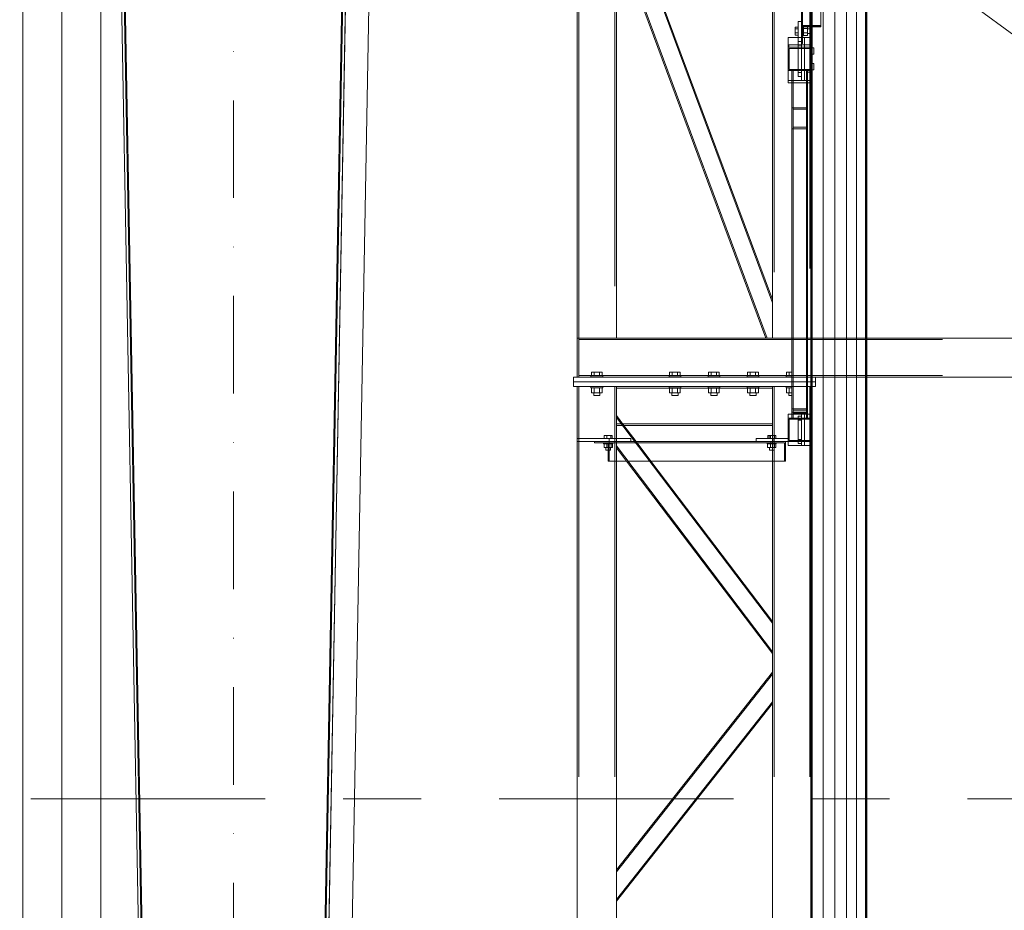
# Model space of a CAD drawing. Units: millimetres. Extents: x -41 to 196614, y -300 to 32862310.
# Drawn here: x 61119 to 61371, y 8286 to 8514 of the extents above; entities that cross this region are included whole.
import ezdxf
from ezdxf.lldxf.tags import DXFTag

# ---------------------------------------------------------------- set-up
doc = ezdxf.new("R2010")
doc.units = ezdxf.units.MM
doc.header["$LTSCALE"] = 1000
for name, pattern in [('DASHDOT', [1, 0.5, -0.25, 0, -0.25]), ('XKITLINE00', [0, 0]), ('XKITLINE02', [4, 2, -2]), ('XKITLINE03', [6, 3, -1, 1, -1])]:
    doc.linetypes.add(name, pattern=pattern)
for name, color, linetype, lineweight in [('!A_cienka', 80, 'Continuous', 9), ('!a_koncepcja', 7, 'Continuous', 15), ('!A_ocieplenie', 253, 'ZIGZAG', 9), ('!a_osie', 252, 'DASHDOT', 13), ('!a_ściany 2x gk', 3, 'Continuous', 50), ('Element', 2, 'Continuous', 0), ('Spoina', 1, 'Continuous', 0), ('Wymiar', 7, 'Continuous', 13), ('Śruba', 3, 'Continuous', 0)]:
    doc.layers.add(name, color=color, linetype=linetype, lineweight=lineweight)
doc.layers.add('!A_istniejące', color=7, linetype='Continuous', lineweight=18, true_color=0x7f7f7f)
doc.styles.add('simplex 0.8 kursywa', font='simplex.shx', dxfattribs={"width": 0.8, "oblique": 15})
tags = doc.linetypes.add('BATTING', pattern='A,0.0001,-0.1,[134,ltypeshp.shx,S=0.1,R=0,X=-0.1,Y=0],-0.2,[134,ltypeshp.shx,S=0.1,R=180,X=0.1,Y=0],-0.1', length=0.4001).pattern_tags.tags
tags[22:23] = [DXFTag(74, 4), DXFTag(75, 0), DXFTag(340, '0'), DXFTag(46, 1.0), DXFTag(50, 0.0), DXFTag(44, 0.0), DXFTag(45, 0.0)]
tags[4:5] = [DXFTag(74, 4), DXFTag(75, 0), DXFTag(340, '0'), DXFTag(46, 1.0), DXFTag(50, 0.0), DXFTag(44, 0.0), DXFTag(45, 0.0)]
doc.linetypes.add('ZIGZAG', pattern='A,0.0001,-0.2,[131,ltypeshp.shx,S=0.2,R=0,X=-0.2,Y=0],-0.4,[131,ltypeshp.shx,S=0.2,R=180,X=0.2,Y=0],-0.2', length=0.8001)
doc.dimstyles.new('ANIA 100', dxfattribs={"dimscale": 10, "dimtxt": 2, "dimasz": 1, "dimexe": 1, "dimexo": 0.5, "dimgap": 1, "dimtad": 1, "dimdec": 0, "dimrnd": 0.01, "dimzin": 0, "dimdsep": 46, "dimtxsty": 'simplex 0.8 kursywa', "dimblk": 'OBLIQUE', "dimcen": 0.09, "dimclrd": 256, "dimclre": 256, "dimclrt": 256, "dimadec": 0, "dimazin": 0, "dimtfac": 1, "dimtdec": 0, "dimtix": 1, "dimtmove": 1, "dimatfit": 3, "dimfxl": 1, "dimfxlon": 1, "dimtolj": 1, "dimtzin": 0, "dimarcsym": 0})

# ---------------------------------------------------------------- blocks, each defined once
blk = doc.blocks.new('inw_prz')
at = {"layer": '!A_istniejące'}
for p, q in [((129426.49, 259.99), (129426.49, -800.91)), ((129436.49, -800.91), (129436.49, 260.9)), ((129446.49, -800.91), (129446.49, 261.8)), ((129448.82, 165.09), (129466.34, -800.93)), ((129449.52, 165.09), (129467.04, -800.92)), ((129449.77, 165.09), (129467.29, -800.91)), ((129511.21, 165.09), (129493.69, -800.91)), ((129511.46, 165.09), (129493.94, -800.92)), ((129512.16, 165.09), (129494.64, -800.93))]:
    blk.add_line(p, q, dxfattribs=at)
at = {"layer": '!a_osie', "ltscale": 0.05}
blk.add_line((129480.49, -1000.91), (129480.49, 399.09), dxfattribs=at)
blk = doc.blocks.new('*A73')
at = {"layer": 'Element', "linetype": 'XKITLINE00', "lineweight": 0}
for p, q in [((49432, 14320), (49432, 14120)), ((50524, 14320), (49432, 14320)), ((70904, 14320), (50604, 14320)), ((70904, 14120), (50644, 14120))]:
    blk.add_line(p, q, dxfattribs=at)
at = {"layer": 'Element', "linetype": 'XKITLINE02', "lineweight": 0}
for p, q in [((71296, 14312), (49432, 14312)), ((71296, 14320), (50524, 14320)), ((50604, 14320), (50524, 14320)), ((71296, 14128), (49432, 14128)), ((49432, 14120), (50644, 14120))]:
    blk.add_line(p, q, dxfattribs=at)
blk = doc.blocks.new('*A75')
at = {"layer": 'Element', "linetype": 'XKITLINE00', "lineweight": 0}
for p, q in [((50424, 14072), (50424, 13806)), ((50624, 14072), (50624, 13930)), ((50624, 13770), (50624, 7672.7)), ((50424, 13690), (50424, 7672.7))]:
    blk.add_line(p, q, dxfattribs=at)
at = {"layer": 'Element', "linetype": 'XKITLINE02', "lineweight": 0}
for p, q in [((50624, 14072), (50424, 14072)), ((50432, 14072), (50432, 40)), ((50616, 14072), (50616, 40)), ((50624, 13930), (50624, 13770)), ((50424, 13806), (50424, 13690))]:
    blk.add_line(p, q, dxfattribs=at)
blk = doc.blocks.new('*A76')
at = {"layer": 'Element', "linetype": 'XKITLINE00', "lineweight": 0}
for p, q in [((49424, 14072), (49424, 40)), ((49624, 14072), (49624, 13806)), ((49624, 13690), (49624, 7672.7))]:
    blk.add_line(p, q, dxfattribs=at)
at = {"layer": 'Element', "linetype": 'XKITLINE02', "lineweight": 0}
for p, q in [((49624, 14072), (49424, 14072)), ((49432, 14072), (49432, 40)), ((49616, 14072), (49616, 40)), ((49624, 13806), (49624, 13690))]:
    blk.add_line(p, q, dxfattribs=at)
blk = doc.blocks.new('*A154')
at = {"layer": 'Element', "linetype": 'XKITLINE02', "lineweight": 0}
for p, q in [((50624, 16677.4), (50719.1, 16686.8)), ((50624, 16632.5), (50624, 16677.4)), ((53932.1, 14320), (50710.1, 16685.9)), ((53783.5, 14320), (50624, 16640)), ((50672.1, 16597.2), (50624, 16632.5)), ((53942.3, 14320), (53773.3, 14320))]:
    blk.add_line(p, q, dxfattribs=at)
at = {"layer": 'Element', "linetype": 'XKITLINE00', "lineweight": 0}
for p, q in [((50719.1, 16686.8), (53942.3, 14320)), ((53773.3, 14320), (50672.1, 16597.2))]:
    blk.add_line(p, q, dxfattribs=at)
blk = doc.blocks.new('*A155')
at = {"layer": 'Element', "linetype": 'XKITLINE00', "lineweight": 0}
for p, q in [((49424, 14320), (49424, 16760)), ((49424, 16760), (49624, 16578.8)), ((49624, 14320), (49624, 16578.8)), ((49424, 14320), (49624, 14320))]:
    blk.add_line(p, q, dxfattribs=at)
at = {"layer": 'Element', "linetype": 'XKITLINE02', "lineweight": 0}
for p, q in [((49432, 14320), (49432, 16752.8)), ((49432, 16752.8), (49616, 16586)), ((49616, 16586), (49616, 14320))]:
    blk.add_line(p, q, dxfattribs=at)
blk = doc.blocks.new('*A156')
at = {"layer": 'Element', "linetype": 'XKITLINE00', "lineweight": 0}
for p, q in [((50572.1, 16672.3), (50424, 16657.7)), ((50424, 14320), (50424, 16657.7)), ((50624, 15914.2), (50624, 15860)), ((50624, 15628), (50624, 14320)), ((50524, 14320), (50424, 14320)), ((50624, 14320), (50604, 14320))]:
    blk.add_line(p, q, dxfattribs=at)
at = {"layer": 'Element', "linetype": 'XKITLINE02', "lineweight": 0}
for p, q in [((50432, 16658.4), (50432, 14320)), ((50624, 16677.4), (50572.1, 16672.3)), ((50616, 16676.6), (50616, 14320)), ((50624, 16677.4), (50624, 15628)), ((50624, 15860), (50624, 15628)), ((50604, 14320), (50524, 14320))]:
    blk.add_line(p, q, dxfattribs=at)
blk = doc.blocks.new('*A157')
at = {"layer": 'Element', "linetype": 'XKITLINE02', "lineweight": 0}
for p, q in [((49624, 16578.8), (49655.5, 16581.9)), ((49624, 16380), (49624, 16578.8)), ((50424, 14499.8), (49649.3, 16581.3)), ((50397, 14320), (49624, 16397.2)), ((50424, 14517.1), (50424, 14320)), ((50424, 14320), (50390.6, 14320))]:
    blk.add_line(p, q, dxfattribs=at)
at = {"layer": 'Element', "linetype": 'XKITLINE00', "lineweight": 0}
for p, q in [((49655.5, 16581.9), (50424, 14517.1)), ((50390.6, 14320), (49624, 16380))]:
    blk.add_line(p, q, dxfattribs=at)
blk = doc.blocks.new('*A158')
at = {"layer": 'Śruba', "linetype": 'XKITLINE00', "lineweight": 0}
for p, q in [((50624, 13892), (50626, 13892)), ((50626, 13869.6), (50626, 13892)), ((50624, 13868), (50626, 13868)), ((50624, 13832), (50626, 13832)), ((50626, 13868), (50626, 13869.6)), ((50626, 13809.6), (50626, 13832)), ((50624, 13808), (50626, 13808)), ((50626, 13808), (50626, 13809.6))]:
    blk.add_line(p, q, dxfattribs=at)
blk = doc.blocks.new('*A159')
at = {"layer": 'Śruba', "linetype": 'XKITLINE00', "lineweight": 0}
for p, q in [((50624, 13892), (50626, 13892)), ((50626, 13890.4), (50626, 13892)), ((50626, 13869.6), (50626, 13890.4)), ((50624, 13868), (50626, 13868)), ((50624, 13832), (50626, 13832)), ((50626, 13868), (50626, 13869.6)), ((50626, 13830.4), (50626, 13832)), ((50626, 13809.6), (50626, 13830.4)), ((50624, 13808), (50626, 13808)), ((50626, 13808), (50626, 13809.6))]:
    blk.add_line(p, q, dxfattribs=at)
blk = doc.blocks.new('*A160')
at = {"layer": 'Element', "linetype": 'XKITLINE02', "lineweight": 0}
for p, q in [((50572, 13930), (50572, 13780)), ((50572, 13930), (50588, 13930)), ((50588, 13930), (50588, 13790))]:
    blk.add_line(p, q, dxfattribs=at)
at = {"layer": 'Element', "linetype": 'XKITLINE00', "lineweight": 0}
for p, q in [((50572, 13780), (50572, 13770)), ((50588, 13790), (50588, 13770)), ((50588, 13770), (50572, 13770))]:
    blk.add_line(p, q, dxfattribs=at)
blk = doc.blocks.new('*A161')
at = {"layer": 'Element', "linetype": 'XKITLINE02', "lineweight": 0}
for p, q in [((50572, 13930), (50572, 13770)), ((50572, 13930), (50588, 13930)), ((50588, 13930), (50572, 13930)), ((50588, 13930), (50588, 13770)), ((50572, 13770), (50588, 13770))]:
    blk.add_line(p, q, dxfattribs=at)
blk = doc.blocks.new('*A162')
at = {"layer": 'Element', "linetype": 'XKITLINE02', "lineweight": 0}
for p, q in [((49423.9, 13806), (49423.9, 13790)), ((49624.1, 13806), (49423.9, 13806)), ((49423.9, 13806), (49586.4, 13806)), ((49423.9, 13790), (49624.1, 13790)), ((49423.9, 13790), (49586.4, 13790)), ((49586.4, 13790), (49586.4, 13806)), ((49586.4, 13806), (49698.8, 13806)), ((49698.8, 13790), (49586.4, 13790)), ((49624.1, 13790), (49624.1, 13806)), ((49624.1, 13806), (49698.8, 13806)), ((49624.1, 13790), (49698.8, 13790)), ((49698.8, 13806), (49698.8, 13790))]:
    blk.add_line(p, q, dxfattribs=at)
blk = doc.blocks.new('*A163')
at = {"layer": 'Element', "linetype": 'XKITLINE00', "lineweight": 0}
for p, q in [((49423.9, 13790), (49423.9, 13806)), ((49423.9, 13806), (49586.4, 13806)), ((49423.9, 13790), (49595.4, 13790)), ((49586.4, 13806), (49586.4, 13790)), ((49698.8, 13806), (49586.4, 13806)), ((49698.8, 13790), (49698.8, 13806))]:
    blk.add_line(p, q, dxfattribs=at)
at = {"layer": 'Element', "linetype": 'XKITLINE02', "lineweight": 0}
for p, q in [((49423.9, 13806), (49624.1, 13806)), ((49624.1, 13790), (49423.9, 13790)), ((49595.4, 13790), (49698.8, 13790)), ((49624.1, 13806), (49624.1, 13790)), ((49624.1, 13806), (49698.8, 13806)), ((49624.1, 13790), (49698.8, 13790))]:
    blk.add_line(p, q, dxfattribs=at)
blk = doc.blocks.new('*A164')
at = {"layer": 'Element', "linetype": 'XKITLINE02', "lineweight": 0}
for p, q in [((50556, 13910), (50504, 13910)), ((50504, 13910), (50504, 13790)), ((50556, 13790), (50556, 13910)), ((50504, 13790), (50556, 13790))]:
    blk.add_line(p, q, dxfattribs=at)
blk = doc.blocks.new('*A165')
at = {"layer": 'Element', "linetype": 'XKITLINE02', "lineweight": 0}
for p, q in [((50624, 13910), (50572, 13910)), ((50572, 13910), (50572, 13790)), ((50624, 13790), (50624, 13910)), ((50572, 13790), (50624, 13790))]:
    blk.add_line(p, q, dxfattribs=at)
blk = doc.blocks.new('*A166')
at = {"layer": 'Element', "linetype": 'XKITLINE02', "lineweight": 0}
for p, q in [((50556, 13920), (50556, 13904)), ((50572, 13920), (50556, 13920)), ((50556, 13900), (50572, 13900)), ((50572, 13920), (50572, 13904)), ((50556, 13800), (50572, 13800)), ((50556, 13796), (50556, 13790)), ((50556, 13780), (50572, 13780)), ((50572, 13796), (50572, 13790))]:
    blk.add_line(p, q, dxfattribs=at)
at = {"layer": 'Element', "linetype": 'XKITLINE00', "lineweight": 0}
for p, q in [((50556, 13904), (50556, 13796)), ((50572, 13904), (50572, 13796)), ((50556, 13790), (50556, 13780)), ((50556, 13780), (50572, 13780)), ((50572, 13790), (50572, 13780))]:
    blk.add_line(p, q, dxfattribs=at)
blk = doc.blocks.new('*A167')
at = {"layer": 'Element', "linetype": 'XKITLINE02', "lineweight": 0}
for p, q in [((50504, 13910), (50556, 13910)), ((50504, 13790), (50504, 13910)), ((50556, 13910), (50556, 13790)), ((50556, 13790), (50504, 13790))]:
    blk.add_line(p, q, dxfattribs=at)
blk = doc.blocks.new('*A168')
at = {"layer": 'Element', "linetype": 'XKITLINE02', "lineweight": 0}
for p, q in [((50572, 13910), (50624, 13910)), ((50572, 13790), (50572, 13910)), ((50624, 13910), (50624, 13790)), ((50624, 13790), (50572, 13790))]:
    blk.add_line(p, q, dxfattribs=at)
blk = doc.blocks.new('*A169')
at = {"layer": 'Element', "linetype": 'XKITLINE02', "lineweight": 0}
for p, q in [((50556, 13920), (50556, 13780)), ((50572, 13920), (50556, 13920)), ((50556, 13920), (50572, 13920)), ((50556, 13900), (50572, 13900)), ((50572, 13920), (50572, 13780)), ((50556, 13800), (50572, 13800)), ((50556, 13780), (50572, 13780))]:
    blk.add_line(p, q, dxfattribs=at)
blk = doc.blocks.new('*A170')
at = {"layer": 'Element', "linetype": 'XKITLINE00', "lineweight": 0}
for p, q in [((49624, 14072), (49624, 13872)), ((50424, 14072), (50424, 13872)), ((50424, 13872), (49624, 13872))]:
    blk.add_line(p, q, dxfattribs=at)
at = {"layer": 'Element', "linetype": 'XKITLINE02', "lineweight": 0}
for p, q in [((50424, 14072), (49624, 14072)), ((50424, 14064), (49624, 14064)), ((50424, 13880), (49624, 13880))]:
    blk.add_line(p, q, dxfattribs=at)
blk = doc.blocks.new('*A171')
at = {"layer": 'Element', "linetype": 'XKITLINE02', "lineweight": 0}
for p, q in [((50504, 13930), (50504, 13770)), ((50504, 13930), (50624, 13930)), ((50624, 13930), (50624, 13770)), ((50504, 13770), (50624, 13770))]:
    blk.add_line(p, q, dxfattribs=at)
blk = doc.blocks.new('*A172')
at = {"layer": 'Element', "linetype": 'XKITLINE00', "lineweight": 0}
for p, q in [((50504, 13930), (50504, 13910)), ((50524, 13930), (50504, 13930)), ((50624, 13930), (50604, 13930)), ((50624, 13930), (50624, 13910)), ((50504, 13790), (50504, 13770)), ((50624, 13790), (50624, 13770)), ((50504, 13770), (50572, 13770)), ((50624, 13770), (50588, 13770))]:
    blk.add_line(p, q, dxfattribs=at)
at = {"layer": 'Element', "linetype": 'XKITLINE02', "lineweight": 0}
for p, q in [((50604, 13930), (50524, 13930)), ((50504, 13910), (50504, 13790)), ((50624, 13910), (50624, 13790)), ((50588, 13770), (50572, 13770))]:
    blk.add_line(p, q, dxfattribs=at)
blk = doc.blocks.new('*A173')
at = {"layer": 'Element', "linetype": 'XKITLINE00', "lineweight": 0}
for p, q in [((49424, 14120), (49424, 14320)), ((49424, 14320), (49432, 14320)), ((49432, 14120), (49432, 14320))]:
    blk.add_line(p, q, dxfattribs=at)
at = {"layer": 'Element', "linetype": 'XKITLINE02', "lineweight": 0}
blk.add_line((49424, 14120), (49432, 14120), dxfattribs=at)
blk = doc.blocks.new('*A174')
at = {"layer": 'Element', "linetype": 'XKITLINE02', "lineweight": 0}
for p, q in [((50624, 15810), (50504, 15810)), ((50504, 15810), (50504, 15690)), ((50618, 15804), (50510, 15804)), ((50510, 15804), (50510, 15696)), ((50556, 15810), (50556, 15804)), ((50572, 15810), (50572, 15804)), ((50618, 15696), (50618, 15804)), ((50624, 15690), (50624, 15810)), ((50510, 15696), (50618, 15696)), ((50556, 15696), (50556, 15690)), ((50572, 15696), (50572, 15690)), ((50504, 15690), (50624, 15690))]:
    blk.add_line(p, q, dxfattribs=at)
blk = doc.blocks.new('*A176')
at = {"layer": 'Element', "linetype": 'XKITLINE00', "lineweight": 0}
for p, q in [((50572.1, 16835.2), (50572.1, 15829.6)), ((50572.1, 16835.2), (50672.1, 16835.2)), ((50672.1, 16835.2), (50672.1, 15914.2)), ((50572.1, 15919.6), (50672.1, 15919.6)), ((50578.1, 15914.2), (50672.1, 15914.2)), ((50578.1, 15914.2), (50578.1, 15829.6)), ((50572.1, 15829.6), (50578.1, 15829.6))]:
    blk.add_line(p, q, dxfattribs=at)
at = {"layer": 'Element', "linetype": 'XKITLINE02', "lineweight": 0}
for p, q in [((50578.1, 16829.8), (50578.1, 15914.2)), ((50578.1, 16829.8), (50672.1, 16829.8)), ((50572.1, 16745.1), (50578.1, 16745.1))]:
    blk.add_line(p, q, dxfattribs=at)
blk = doc.blocks.new('*A177')
at = {"layer": 'Element', "linetype": 'XKITLINE02', "lineweight": 0}
for p, q in [((50572.1, 16834.9), (50572.1, 15829.8)), ((50672.1, 16834.9), (50572.1, 16834.9)), ((50578.1, 15829.8), (50578.1, 16829.5)), ((50578.1, 16829.5), (50672.1, 16829.5)), ((50672.1, 15915.2), (50672.1, 16834.9)), ((50572.1, 16744.1), (50578.1, 16744.1)), ((50572.1, 15920.6), (50672.1, 15920.6)), ((50578.1, 15915.2), (50672.1, 15915.2)), ((50572.1, 15829.8), (50578.1, 15829.8))]:
    blk.add_line(p, q, dxfattribs=at)
blk = doc.blocks.new('*A179')
at = {"layer": 'Element', "linetype": 'XKITLINE02', "lineweight": 0}
for p, q in [((50556, 15840), (50556, 15804)), ((50572, 15840), (50556, 15840)), ((50556, 15820), (50572, 15820)), ((50572, 15840), (50572, 15804)), ((50556, 15696), (50556, 15660)), ((50572, 15660), (50572, 15696)), ((50556, 15680), (50572, 15680)), ((50572, 15660), (50556, 15660)), ((50556, 15660), (50572, 15660))]:
    blk.add_line(p, q, dxfattribs=at)
at = {"layer": 'Element', "linetype": 'XKITLINE00', "lineweight": 0}
for p, q in [((50556, 15804), (50556, 15696)), ((50572, 15804), (50572, 15696))]:
    blk.add_line(p, q, dxfattribs=at)
blk = doc.blocks.new('*A180')
at = {"layer": 'Element', "linetype": 'XKITLINE02', "lineweight": 0}
for p, q in [((50624, 15810), (50572, 15810)), ((50572, 15810), (50572, 15690)), ((50624, 15690), (50624, 15810)), ((50572, 15690), (50624, 15690))]:
    blk.add_line(p, q, dxfattribs=at)
blk = doc.blocks.new('*A181')
at = {"layer": 'Element', "linetype": 'XKITLINE02', "lineweight": 0}
for p, q in [((50556, 15810), (50504, 15810)), ((50504, 15810), (50504, 15690)), ((50556, 15690), (50556, 15810)), ((50504, 15690), (50556, 15690))]:
    blk.add_line(p, q, dxfattribs=at)
blk = doc.blocks.new('*A182')
at = {"layer": 'Element', "linetype": 'XKITLINE02', "lineweight": 0}
for p, q in [((50556, 15840), (50556, 15660)), ((50572, 15840), (50556, 15840)), ((50556, 15840), (50572, 15840)), ((50556, 15820), (50572, 15820)), ((50572, 15840), (50572, 15660)), ((50556, 15680), (50572, 15680)), ((50556, 15660), (50572, 15660))]:
    blk.add_line(p, q, dxfattribs=at)
blk = doc.blocks.new('*A183')
at = {"layer": 'Element', "linetype": 'XKITLINE02', "lineweight": 0}
for p, q in [((50572, 15810), (50624, 15810)), ((50572, 15690), (50572, 15810)), ((50624, 15810), (50624, 15690)), ((50624, 15690), (50572, 15690))]:
    blk.add_line(p, q, dxfattribs=at)
blk = doc.blocks.new('*A184')
at = {"layer": 'Element', "linetype": 'XKITLINE02', "lineweight": 0}
for p, q in [((50504, 15810), (50556, 15810)), ((50504, 15690), (50504, 15810)), ((50556, 15810), (50556, 15690)), ((50556, 15690), (50504, 15690))]:
    blk.add_line(p, q, dxfattribs=at)
blk = doc.blocks.new('*A185')
at = {"layer": 'Element', "linetype": 'XKITLINE00', "lineweight": 0}
for p, q in [((50504, 15860), (50504, 15810)), ((50556, 15860), (50504, 15860)), ((50624, 15860), (50588, 15860)), ((50624, 15860), (50624, 15810)), ((50504, 15690), (50504, 15640)), ((50624, 15690), (50624, 15640))]:
    blk.add_line(p, q, dxfattribs=at)
at = {"layer": 'Element', "linetype": 'XKITLINE02', "lineweight": 0}
for p, q in [((50588, 15860), (50556, 15860)), ((50504, 15810), (50504, 15690)), ((50624, 15810), (50624, 15690)), ((50504, 15640), (50624, 15640))]:
    blk.add_line(p, q, dxfattribs=at)
blk = doc.blocks.new('*A186')
at = {"layer": 'Element', "linetype": 'XKITLINE02', "lineweight": 0}
for p, q in [((50504, 15860), (50504, 15640)), ((50504, 15860), (50624, 15860)), ((50624, 15860), (50624, 15640)), ((50504, 15640), (50624, 15640))]:
    blk.add_line(p, q, dxfattribs=at)
blk = doc.blocks.new('*A187')
at = {"layer": 'Element', "linetype": 'XKITLINE02', "lineweight": 0}
for p, q in [((50504, 15640), (50504, 15628)), ((50504, 15640), (50624, 15640)), ((50624, 15640), (50624, 15628)), ((50504, 15628), (50624, 15628))]:
    blk.add_line(p, q, dxfattribs=at)
blk = doc.blocks.new('*A188')
at = {"layer": 'Element', "linetype": 'XKITLINE00', "lineweight": 0}
for p, q in [((50504, 15640), (50504, 15628)), ((50524, 15640), (50504, 15640)), ((50624, 15640), (50604, 15640)), ((50624, 15640), (50624, 15628)), ((50524, 15628), (50504, 15628)), ((50624, 15628), (50604, 15628))]:
    blk.add_line(p, q, dxfattribs=at)
at = {"layer": 'Element', "linetype": 'XKITLINE02', "lineweight": 0}
for p, q in [((50604, 15640), (50524, 15640)), ((50604, 15628), (50524, 15628))]:
    blk.add_line(p, q, dxfattribs=at)
blk = doc.blocks.new('*A189')
at = {"layer": 'Element', "linetype": 'XKITLINE02', "lineweight": 0}
for p, q in [((50572, 15860), (50572, 15640)), ((50572, 15860), (50588, 15860)), ((50588, 15860), (50588, 15640)), ((50572, 15640), (50588, 15640))]:
    blk.add_line(p, q, dxfattribs=at)
blk = doc.blocks.new('*A190')
at = {"layer": 'Element', "linetype": 'XKITLINE00', "lineweight": 0}
for p, q in [((50572, 15860), (50572.1, 15860)), ((50588, 15860), (50578.1, 15860)), ((50588, 15822), (50588, 15860))]:
    blk.add_line(p, q, dxfattribs=at)
at = {"layer": 'Element', "linetype": 'XKITLINE02', "lineweight": 0}
for p, q in [((50572, 15640), (50572, 15860)), ((50578.1, 15860), (50572.1, 15860)), ((50588, 15822), (50588, 15640)), ((50588, 15640), (50572, 15640))]:
    blk.add_line(p, q, dxfattribs=at)
blk = doc.blocks.new('*A191')
at = {"layer": 'Śruba', "linetype": 'XKITLINE00', "lineweight": 0}
for p, q in [((50624, 15806), (50636, 15806)), ((50636, 15806), (50636, 15774)), ((50624, 15774), (50636, 15774)), ((50624, 15726), (50636, 15726)), ((50624, 15694), (50636, 15694)), ((50636, 15726), (50636, 15694))]:
    blk.add_line(p, q, dxfattribs=at)
blk = doc.blocks.new('*A192')
at = {"layer": 'Śruba', "linetype": 'XKITLINE00', "lineweight": 0}
for p, q in [((50624, 15806), (50636, 15806)), ((50636, 15806), (50636, 15774)), ((50624, 15774), (50636, 15774)), ((50624, 15726), (50636, 15726)), ((50624, 15694), (50636, 15694)), ((50636, 15726), (50636, 15694)), ((50620, 15682.3), (50604, 15682.3)), ((50620, 15690), (50620, 15682.3))]:
    blk.add_line(p, q, dxfattribs=at)
blk = doc.blocks.new('*A208')
at = {"layer": 'Element', "linetype": 'XKITLINE00', "lineweight": 0}
for p, q in [((50524, 15690), (50524, 15500.1)), ((50604, 15690), (50604, 15500.1))]:
    blk.add_line(p, q, dxfattribs=at)
at = {"layer": 'Element', "linetype": 'XKITLINE02', "lineweight": 0}
for p, q in [((50604, 15690), (50524, 15690)), ((50530, 15690), (50530, 13910)), ((50598, 15690), (50598, 13910)), ((50524, 15500.1), (50524, 13910)), ((50604, 15500.1), (50604, 13910)), ((50604, 13910), (50524, 13910))]:
    blk.add_line(p, q, dxfattribs=at)
blk = doc.blocks.new('*A209')
at = {"layer": 'Element', "linetype": 'XKITLINE00', "lineweight": 0}
for p, q in [((50524, 15500.1), (50604, 15500.1)), ((50524, 15500.1), (50524, 13910)), ((50524, 15500.1), (50604, 15500.1)), ((50524, 15500.1), (50524, 15391.9)), ((50530, 15492), (50530, 15400)), ((50530, 15492), (50598, 15492)), ((50530, 15400), (50530, 15492)), ((50530, 15492), (50598, 15492)), ((50598, 15492), (50598, 15400)), ((50598, 15492), (50598, 15400)), ((50604, 15500.1), (50604, 13910)), ((50604, 15391.9), (50604, 15500.1)), ((50524, 15391.9), (50604, 15391.9)), ((50524, 15391.9), (50604, 15391.9)), ((50530, 15400), (50598, 15400)), ((50598, 15400), (50530, 15400))]:
    blk.add_line(p, q, dxfattribs=at)
at = {"layer": 'Element', "linetype": 'XKITLINE02', "lineweight": 0}
for p, q in [((50530, 15400), (50530, 13910)), ((50598, 15400), (50598, 13910)), ((50604, 13910), (50524, 13910))]:
    blk.add_line(p, q, dxfattribs=at)
blk = doc.blocks.new('*A210')
at = {"layer": 'Element', "linetype": 'XKITLINE02', "lineweight": 0}
for p, q in [((50604, 15690), (50524, 15690)), ((50524, 15690), (50524, 13910)), ((50530, 15690), (50530, 13910)), ((50598, 15690), (50598, 13910)), ((50604, 13910), (50604, 15690)), ((50604, 13910), (50524, 13910))]:
    blk.add_line(p, q, dxfattribs=at)
blk = doc.blocks.new('*A211')
at = {"layer": 'Element', "linetype": 'XKITLINE02', "lineweight": 0}
for p, q in [((50524, 13910), (50524, 15500.1)), ((50530, 15492), (50530, 13910)), ((50598, 15492), (50598, 13910)), ((50604, 15500.1), (50604, 13910)), ((50604, 13910), (50524, 13910))]:
    blk.add_line(p, q, dxfattribs=at)
blk = doc.blocks.new('*A212')
at = {"layer": 'Element', "linetype": 'XKITLINE02', "lineweight": 0}
for p, q in [((50604, 15690), (50524, 15690)), ((50524, 15690), (50524, 13910)), ((50530, 15690), (50530, 13910)), ((50598, 15690), (50598, 13910)), ((50604, 13910), (50604, 15690)), ((50604, 13910), (50524, 13910))]:
    blk.add_line(p, q, dxfattribs=at)
blk = doc.blocks.new('*A213')
at = {"layer": 'Element', "linetype": 'XKITLINE02', "lineweight": 0}
for p, q in [((50604, 15690), (50524, 15690)), ((50524, 15690), (50524, 13910)), ((50530, 13910), (50530, 15690)), ((50598, 15690), (50598, 13910)), ((50604, 15690), (50604, 13940.6)), ((50604, 15690), (50604, 13957.4)), ((50604, 13957.4), (50524, 13957.4)), ((50524, 13940.6), (50604, 13940.6)), ((50530, 13950.4), (50598, 13950.4)), ((50530, 13935.2), (50598, 13935.2)), ((50604, 13910), (50604, 13957.4)), ((50604, 13940.6), (50604, 13910)), ((50524, 13910), (50530, 13910)), ((50604, 13910), (50598, 13910))]:
    blk.add_line(p, q, dxfattribs=at)
blk = doc.blocks.new('*A214')
at = {"layer": 'Śruba', "linetype": 'XKITLINE00', "lineweight": 0}
for p, q in [((50396.6, 13779), (50396.6, 13784)), ((50443.7, 13779), (50396.6, 13779)), ((50398.6, 13759), (50398.6, 13779)), ((50399.8, 13806), (50399.8, 13821)), ((50399.8, 13821), (50440.5, 13821)), ((50413.2, 13759), (50413.2, 13779)), ((50413.5, 13806), (50413.5, 13821)), ((50433.9, 13806), (50433.9, 13821)), ((50434.7, 13759), (50434.7, 13779)), ((50440.5, 13806), (50440.5, 13821)), ((50441.7, 13759), (50441.7, 13779)), ((50443.7, 13779), (50443.7, 13784)), ((50398.6, 13759), (50441.7, 13759)), ((50408.4, 13746), (50408.4, 13759)), ((50431.9, 13746), (50408.4, 13746)), ((50431.9, 13746), (50431.9, 13759))]:
    blk.add_line(p, q, dxfattribs=at)
blk = doc.blocks.new('*A215')
at = {"layer": 'Element', "linetype": 'XKITLINE00', "lineweight": 0}
for p, q in [((50340.6, 13790), (50340.6, 13806)), ((50340.6, 13806), (50504, 13806)), ((50340.6, 13790), (50504, 13790))]:
    blk.add_line(p, q, dxfattribs=at)
at = {"layer": 'Element', "linetype": 'XKITLINE02', "lineweight": 0}
for p, q in [((50340.6, 13806), (50430.5, 13806)), ((50430.5, 13790), (50340.6, 13790)), ((50430.5, 13806), (50430.5, 13790)), ((50430.5, 13806), (50504, 13806)), ((50430.5, 13790), (50504, 13790)), ((50504, 13806), (50504, 13790))]:
    blk.add_line(p, q, dxfattribs=at)
blk = doc.blocks.new('*A216')
at = {"layer": 'Śruba', "linetype": 'XKITLINE00', "lineweight": 0}
for p, q in [((50541, 15912.6), (50556, 15912.6)), ((50541, 15871.4), (50541, 15912.6)), ((50541, 15904.4), (50556, 15904.4)), ((50583.1, 15911.1), (50583.1, 15868.2)), ((50583.1, 15905.1), (50603.1, 15905.1)), ((50603.1, 15913.8), (50589.5, 15913.8)), ((50603.1, 15870.2), (50603.1, 15913.8)), ((50603.1, 15903.9), (50616, 15903.9)), ((50616, 15903.9), (50616, 15880.1)), ((50541, 15883.8), (50556, 15883.8)), ((50556, 15871.4), (50541, 15871.4)), ((50578.1, 15868.2), (50583.1, 15868.2)), ((50583.1, 15883.3), (50603.1, 15883.3)), ((50583.1, 15870.2), (50603.1, 15870.2)), ((50603.1, 15880.1), (50616, 15880.1))]:
    blk.add_line(p, q, dxfattribs=at)
blk = doc.blocks.new('*A217')
at = {"layer": 'Element', "linetype": 'XKITLINE00', "lineweight": 0}
for p, q in [((50556, 15942), (50572, 15942)), ((50556, 15822), (50556, 15942)), ((50572, 15822), (50572, 15942)), ((50572, 15822), (50556, 15822))]:
    blk.add_line(p, q, dxfattribs=at)
at = {"layer": 'Element', "linetype": 'XKITLINE02', "lineweight": 0}
for p, q in [((50556, 15822), (50556, 15942)), ((50572, 15942), (50572, 15822))]:
    blk.add_line(p, q, dxfattribs=at)
blk = doc.blocks.new('*A218')
at = {"layer": 'Element', "linetype": 'XKITLINE00', "lineweight": 0}
for p, q in [((50508, 15822), (50508, 15810)), ((50508, 15822), (50620, 15822)), ((50620, 15822), (50620, 15810))]:
    blk.add_line(p, q, dxfattribs=at)
at = {"layer": 'Element', "linetype": 'XKITLINE02', "lineweight": 0}
for p, q in [((50508, 15810), (50508, 15822)), ((50620, 15810), (50508, 15810)), ((50620, 15810), (50620, 15822))]:
    blk.add_line(p, q, dxfattribs=at)
blk = doc.blocks.new('*A219')
at = {"layer": 'Element', "linetype": 'XKITLINE02', "lineweight": 0}
for p, q in [((50604, 15690), (50524, 15690)), ((50524, 15690), (50524, 13910)), ((50530, 13910), (50530, 15690)), ((50598, 15690), (50598, 13910)), ((50604, 15690), (50604, 13957.4)), ((50604, 15690), (50604, 13940.6)), ((50524, 13957.4), (50604, 13957.4)), ((50604, 13940.6), (50524, 13940.6)), ((50530, 13950.5), (50598, 13950.5)), ((50530, 13935.2), (50598, 13935.2)), ((50604, 13957.4), (50604, 13910)), ((50604, 13910), (50604, 13940.6)), ((50524, 13910), (50530, 13910)), ((50604, 13910), (50598, 13910))]:
    blk.add_line(p, q, dxfattribs=at)
blk = doc.blocks.new('*A220')
at = {"layer": 'Element', "linetype": 'XKITLINE02', "lineweight": 0}
for p, q in [((50604, 15690), (50524, 15690)), ((50524, 15690), (50524, 13910)), ((50530, 15690), (50530, 13910)), ((50598, 15690), (50598, 13910)), ((50604, 13910), (50604, 15690)), ((50604, 13910), (50524, 13910))]:
    blk.add_line(p, q, dxfattribs=at)
blk = doc.blocks.new('*A221')
at = {"layer": 'Element', "linetype": 'XKITLINE02', "lineweight": 0}
for p, q in [((50572, 15942), (50556, 15942)), ((50556, 15942), (50556, 15822)), ((50556, 15822), (50556, 15942)), ((50572, 15822), (50572, 15942)), ((50572, 15822), (50572, 15942)), ((50556, 15822), (50572, 15822))]:
    blk.add_line(p, q, dxfattribs=at)
blk = doc.blocks.new('*A222')
at = {"layer": 'Element', "linetype": 'XKITLINE02', "lineweight": 0}
for p, q in [((50508, 15822), (50508, 15810)), ((50508, 15810), (50508, 15822)), ((50508, 15822), (50620, 15822)), ((50508, 15810), (50620, 15810)), ((50620, 15810), (50620, 15822)), ((50620, 15822), (50620, 15810))]:
    blk.add_line(p, q, dxfattribs=at)
blk = doc.blocks.new('*A223')
at = {"layer": 'Śruba', "linetype": 'XKITLINE00', "lineweight": 0}
for p, q in [((50399.8, 13806), (50399.8, 13821)), ((50399.8, 13821), (50424, 13821)), ((50406.4, 13806), (50406.4, 13821))]:
    blk.add_line(p, q, dxfattribs=at)
blk = doc.blocks.new('*A224')
at = {"layer": 'Element', "linetype": 'XKITLINE02', "lineweight": 0}
for p, q in [((50340.6, 13806), (50340.6, 13790)), ((50430.5, 13806), (50340.6, 13806)), ((50340.6, 13806), (50504, 13806)), ((50340.6, 13790), (50430.5, 13790)), ((50504, 13790), (50340.6, 13790)), ((50430.5, 13790), (50430.5, 13806)), ((50504, 13806), (50430.5, 13806)), ((50504, 13790), (50430.5, 13790)), ((50504, 13806), (50504, 13790))]:
    blk.add_line(p, q, dxfattribs=at)
blk = doc.blocks.new('*A225')
at = {"layer": 'Element', "linetype": 'XKITLINE00', "lineweight": 0}
for p, q in [((50624, 13910), (50504, 13910)), ((50504, 13910), (50504, 13790)), ((50624, 13910), (50504, 13910)), ((50504, 13910), (50504, 13790)), ((50618, 13904), (50510, 13904)), ((50510, 13904), (50510, 13796)), ((50510, 13904), (50618, 13904)), ((50510, 13796), (50510, 13904)), ((50618, 13904), (50618, 13796)), ((50618, 13904), (50618, 13796)), ((50624, 13790), (50624, 13910)), ((50624, 13790), (50624, 13910)), ((50624, 13790), (50504, 13790)), ((50504, 13790), (50624, 13790)), ((50618, 13796), (50510, 13796)), ((50618, 13796), (50510, 13796))]:
    blk.add_line(p, q, dxfattribs=at)
at = {"layer": 'Element', "linetype": 'XKITLINE02', "lineweight": 0}
for p, q in [((50556, 13910), (50556, 13904)), ((50572, 13910), (50572, 13904)), ((50556, 13796), (50556, 13790)), ((50572, 13796), (50572, 13790))]:
    blk.add_line(p, q, dxfattribs=at)
blk = doc.blocks.new('*A226')
at = {"layer": 'Element', "linetype": 'XKITLINE00', "lineweight": 0}
for p, q in [((50624, 15810), (50504, 15810)), ((50504, 15810), (50504, 15690)), ((50624, 15810), (50504, 15810)), ((50504, 15810), (50504, 15690)), ((50618, 15804), (50510, 15804)), ((50510, 15804), (50510, 15696)), ((50510, 15804), (50618, 15804)), ((50510, 15696), (50510, 15804)), ((50618, 15804), (50618, 15696)), ((50618, 15804), (50618, 15696)), ((50624, 15690), (50624, 15810)), ((50624, 15690), (50624, 15810)), ((50618, 15696), (50510, 15696)), ((50618, 15696), (50510, 15696)), ((50624, 15690), (50504, 15690)), ((50504, 15690), (50624, 15690))]:
    blk.add_line(p, q, dxfattribs=at)
at = {"layer": 'Element', "linetype": 'XKITLINE02', "lineweight": 0}
for p, q in [((50556, 15810), (50556, 15804)), ((50572, 15810), (50572, 15804)), ((50556, 15696), (50556, 15690)), ((50572, 15696), (50572, 15690))]:
    blk.add_line(p, q, dxfattribs=at)
blk = doc.blocks.new('*A227')
at = {"layer": 'Element', "linetype": 'XKITLINE02', "lineweight": 0}
for p, q in [((50624, 13910), (50504, 13910)), ((50504, 13910), (50504, 13790)), ((50618, 13904), (50510, 13904)), ((50510, 13904), (50510, 13796)), ((50556, 13910), (50556, 13904)), ((50572, 13910), (50572, 13904)), ((50618, 13796), (50618, 13904)), ((50624, 13790), (50624, 13910)), ((50504, 13790), (50624, 13790)), ((50510, 13796), (50618, 13796)), ((50556, 13796), (50556, 13790)), ((50572, 13796), (50572, 13790))]:
    blk.add_line(p, q, dxfattribs=at)
blk = doc.blocks.new('*A229')
at = {"layer": 'Element', "linetype": 'XKITLINE02', "lineweight": 0}
for p, q in [((50604, 15690), (50524, 15690)), ((50524, 15690), (50524, 13910)), ((50530, 15690), (50530, 13910)), ((50598, 15690), (50598, 13910)), ((50604, 13910), (50604, 15690)), ((50604, 13910), (50524, 13910))]:
    blk.add_line(p, q, dxfattribs=at)
blk = doc.blocks.new('*A230')
at = {"layer": 'Element', "linetype": 'XKITLINE02', "lineweight": 0}
for p, q in [((50604, 15690), (50524, 15690)), ((50524, 15690), (50524, 13910)), ((50530, 15690), (50530, 13910)), ((50598, 15690), (50598, 13910)), ((50604, 13910), (50604, 15690)), ((50604, 13910), (50524, 13910))]:
    blk.add_line(p, q, dxfattribs=at)
blk = doc.blocks.new('*A231')
at = {"layer": 'Element', "linetype": 'XKITLINE02', "lineweight": 0}
for p, q in [((49624, 13923), (49624, 13757.6)), ((49662.6, 13872), (49624, 13923)), ((50424, 12859.1), (49624, 13913)), ((49800.8, 13690), (49724.9, 13790)), ((50424, 12713.5), (49624, 13767.5)), ((49675.2, 13690), (49624, 13757.6)), ((50424, 12869), (50424, 12703.6))]:
    blk.add_line(p, q, dxfattribs=at)
at = {"layer": 'Element', "linetype": 'XKITLINE00', "lineweight": 0}
for p, q in [((49724.9, 13790), (49662.6, 13872)), ((50424, 12703.6), (49675.2, 13690)), ((50424, 12869), (49800.8, 13690))]:
    blk.add_line(p, q, dxfattribs=at)
blk = doc.blocks.new('*A232')
at = {"layer": 'Element', "linetype": 'XKITLINE00', "lineweight": 0}
for p, q in [((50424, 12608.6), (49624, 11596.3)), ((49624, 11435), (50424, 12447.4))]:
    blk.add_line(p, q, dxfattribs=at)
at = {"layer": 'Element', "linetype": 'XKITLINE02', "lineweight": 0}
for p, q in [((50424, 12599), (49624, 11586.6)), ((50424, 12608.6), (50424, 12447.4)), ((50424, 12457), (49624, 11444.7)), ((49624, 11596.3), (49624, 11435))]:
    blk.add_line(p, q, dxfattribs=at)
blk = doc.blocks.new('*A233')
at = {"layer": 'Śruba', "linetype": 'XKITLINE00', "lineweight": 0}
for p, q in [((49496.2, 14126), (49496.2, 14146)), ((49496.2, 14146), (49551.7, 14146)), ((49510.1, 14126), (49510.1, 14146)), ((49537.8, 14126), (49537.8, 14146)), ((49551.7, 14126), (49551.7, 14146)), ((49896.2, 14126), (49896.2, 14146)), ((49896.2, 14146), (49951.7, 14146)), ((49910.1, 14126), (49910.1, 14146)), ((49937.8, 14126), (49937.8, 14146)), ((49951.7, 14126), (49951.7, 14146)), ((50096.2, 14126), (50096.2, 14146)), ((50096.2, 14146), (50151.7, 14146)), ((50110.1, 14126), (50110.1, 14146)), ((50137.8, 14126), (50137.8, 14146)), ((50151.7, 14126), (50151.7, 14146)), ((50296.2, 14126), (50296.2, 14146)), ((50296.2, 14146), (50351.7, 14146)), ((50310.1, 14126), (50310.1, 14146)), ((50337.8, 14126), (50337.8, 14146)), ((50351.7, 14126), (50351.7, 14146)), ((50496.2, 14126), (50496.2, 14146)), ((50496.2, 14146), (50524, 14146)), ((50510.1, 14126), (50510.1, 14146)), ((49554, 14126), (49494, 14126)), ((49494, 14120), (49494, 14126)), ((49554, 14120), (49554, 14126)), ((49954, 14126), (49894, 14126)), ((49894, 14120), (49894, 14126)), ((49954, 14120), (49954, 14126)), ((50154, 14126), (50094, 14126)), ((50094, 14120), (50094, 14126)), ((50154, 14120), (50154, 14126)), ((50354, 14126), (50294, 14126)), ((50294, 14120), (50294, 14126)), ((50354, 14120), (50354, 14126)), ((50524, 14126), (50494, 14126)), ((50494, 14120), (50494, 14126)), ((49494, 14066), (49494, 14072)), ((49554, 14066), (49494, 14066)), ((49496.2, 14040), (49496.2, 14066)), ((49496.2, 14040), (49551.7, 14040)), ((49508, 14026), (49508, 14040)), ((49540, 14026), (49508, 14026)), ((49510.1, 14040), (49510.1, 14066)), ((49537.8, 14040), (49537.8, 14066)), ((49540, 14026), (49540, 14040)), ((49551.7, 14040), (49551.7, 14066)), ((49554, 14066), (49554, 14072)), ((49894, 14066), (49894, 14072)), ((49954, 14066), (49894, 14066)), ((49896.2, 14040), (49896.2, 14066)), ((49896.2, 14040), (49951.7, 14040)), ((49908, 14026), (49908, 14040)), ((49940, 14026), (49908, 14026)), ((49910.1, 14040), (49910.1, 14066)), ((49937.8, 14040), (49937.8, 14066)), ((49940, 14026), (49940, 14040)), ((49951.7, 14040), (49951.7, 14066)), ((49954, 14066), (49954, 14072)), ((50094, 14066), (50094, 14072)), ((50154, 14066), (50094, 14066)), ((50096.2, 14040), (50096.2, 14066)), ((50096.2, 14040), (50151.7, 14040)), ((50108, 14026), (50108, 14040)), ((50140, 14026), (50108, 14026)), ((50110.1, 14040), (50110.1, 14066)), ((50137.8, 14040), (50137.8, 14066)), ((50140, 14026), (50140, 14040)), ((50151.7, 14040), (50151.7, 14066)), ((50154, 14066), (50154, 14072)), ((50294, 14066), (50294, 14072)), ((50354, 14066), (50294, 14066)), ((50296.2, 14040), (50296.2, 14066)), ((50296.2, 14040), (50351.7, 14040)), ((50308, 14026), (50308, 14040)), ((50340, 14026), (50308, 14026)), ((50310.1, 14040), (50310.1, 14066)), ((50337.8, 14040), (50337.8, 14066)), ((50340, 14026), (50340, 14040)), ((50351.7, 14040), (50351.7, 14066)), ((50354, 14066), (50354, 14072)), ((50494, 14066), (50494, 14072)), ((50524, 14066), (50494, 14066)), ((50496.2, 14040), (50496.2, 14066)), ((50524, 14040), (50496.2, 14040)), ((50508, 14026), (50508, 14040)), ((50524, 14026), (50508, 14026)), ((50510.1, 14040), (50510.1, 14066))]:
    blk.add_line(p, q, dxfattribs=at)
blk = doc.blocks.new('*A234')
at = {"layer": 'Element', "linetype": 'XKITLINE00', "lineweight": 0}
for p, q in [((49404, 14096), (49404, 14072)), ((50524, 14096), (49404, 14096)), ((50644, 14096), (50604, 14096)), ((50644, 14096), (50644, 14072)), ((50524, 14072), (49404, 14072)), ((50644, 14072), (50604, 14072))]:
    blk.add_line(p, q, dxfattribs=at)
at = {"layer": 'Element', "linetype": 'XKITLINE02', "lineweight": 0}
for p, q in [((50604, 14096), (50524, 14096)), ((50604, 14072), (50524, 14072))]:
    blk.add_line(p, q, dxfattribs=at)
blk = doc.blocks.new('*A235')
at = {"layer": 'Element', "linetype": 'XKITLINE00', "lineweight": 0}
for p, q in [((49404, 14120), (49404, 14096)), ((50524, 14120), (49404, 14120)), ((50524, 14096), (49404, 14096)), ((50644, 14120), (50604, 14120)), ((50644, 14096), (50604, 14096)), ((50644, 14120), (50644, 14096))]:
    blk.add_line(p, q, dxfattribs=at)
at = {"layer": 'Element', "linetype": 'XKITLINE02', "lineweight": 0}
for p, q in [((50604, 14120), (50524, 14120)), ((50604, 14096), (50524, 14096))]:
    blk.add_line(p, q, dxfattribs=at)
blk = doc.blocks.new('*A236')
at = {"layer": 'Element', "linetype": 'XKITLINE02', "lineweight": 0}
for p, q in [((50490.7, 13790), (49511.7, 13790)), ((49511.7, 13790), (49511.7, 13784)), ((50486.2, 13784), (49511.7, 13784)), ((49582.1, 13690), (49582.1, 13784)), ((49586.6, 13690), (49586.6, 13790)), ((50415.8, 13784), (50415.8, 13790)), ((50486.2, 13690), (50486.2, 13784)), ((50490.7, 13790), (50490.7, 13690)), ((50490.7, 13690), (49582.1, 13690))]:
    blk.add_line(p, q, dxfattribs=at)
blk = doc.blocks.new('*A237')
at = {"layer": 'Element', "linetype": 'XKITLINE00', "lineweight": 0}
for p, q in [((49511.7, 13784), (49511.7, 13790)), ((49511.7, 13784), (50486.2, 13784)), ((49582.1, 13690), (49582.1, 13784)), ((50340.6, 13790), (49595.4, 13790)), ((50415.8, 13784), (50415.8, 13790)), ((50486.2, 13690), (50486.2, 13784)), ((50490.7, 13790), (50490.7, 13690)), ((50490.7, 13690), (49582.1, 13690))]:
    blk.add_line(p, q, dxfattribs=at)
at = {"layer": 'Element', "linetype": 'XKITLINE02', "lineweight": 0}
for p, q in [((49595.4, 13790), (49511.7, 13790)), ((49586.6, 13790), (49586.6, 13690)), ((50340.6, 13790), (50490.7, 13790))]:
    blk.add_line(p, q, dxfattribs=at)
blk = doc.blocks.new('*A238')
at = {"layer": 'Śruba', "linetype": 'XKITLINE00', "lineweight": 0}
for p, q in [((49558.7, 13779), (49558.7, 13784)), ((49605.8, 13779), (49558.7, 13779)), ((49560.8, 13759), (49560.8, 13779)), ((49561.9, 13806), (49561.9, 13821)), ((49602.6, 13821), (49561.9, 13821)), ((49575.3, 13759), (49575.3, 13779)), ((49575.7, 13806), (49575.7, 13821)), ((49596, 13806), (49596, 13821)), ((49596.8, 13759), (49596.8, 13779)), ((49602.6, 13806), (49602.6, 13821)), ((49603.8, 13759), (49603.8, 13779)), ((49605.8, 13779), (49605.8, 13784)), ((49603.8, 13759), (49560.8, 13759)), ((49570.5, 13746), (49570.5, 13759)), ((49594, 13746), (49570.5, 13746)), ((49594, 13746), (49594, 13759))]:
    blk.add_line(p, q, dxfattribs=at)
blk = doc.blocks.new('Z$W@#488F55D1')
at = {"layer": '!a_osie', "ltscale": 0.06}
blk.add_line((2131, 24.7), (2131, 1448.35), dxfattribs=at)
at = {"layer": 'Spoina', "linetype": 'XKITLINE03', "lineweight": 0, "ltscale": 0.02}
blk.add_line((2331, 799.26), (-139, 799.26), dxfattribs=at)
at = {"lineweight": 0, "xscale": -0.05, "yscale": 0.05, "zscale": 0.05}
for name in ['*A176', '*A177', '*A155', '*A154', '*A156', '*A157', '*A216', '*A217', '*A221', '*A185', '*A186', '*A189', '*A190', '*A191', '*A192', '*A174', '*A180', '*A183', '*A226', '*A218', '*A222', '*A179', '*A182', '*A181', '*A184', '*A208', '*A210', '*A212', '*A213', '*A219', '*A220', '*A229', '*A230', '*A187', '*A188', '*A209', '*A211', '*A73', '*A173', '*A233', '*A235', '*A234', '*A75', '*A170', '*A76', '*A158', '*A159', '*A171', '*A172', '*A165', '*A168', '*A225', '*A227', '*A160', '*A161', '*A166', '*A169', '*A164', '*A167', '*A231', '*A215', '*A224', '*A236', '*A237', '*A214', '*A223', '*A162', '*A163', '*A238', '*A232']:
    blk.add_blockref(name, (4662.2, 201.26), dxfattribs=at)
blk = doc.blocks.new('_Oblique')
at = {"color": 0, "linetype": 'ByBlock', "lineweight": -2}
blk.add_line((-0.5, -0.5), (0.5, 0.5), dxfattribs=at)
blk = doc.blocks.new('*D569')
at = {"layer": 'Defpoints', "color": 0, "transparency": 16777216}
for p in [(61322.08, 8768.86), (60527.12, 7716.48), (61059.46, 7716.48)]:
    blk.add_point(p, dxfattribs=at)
at = {"layer": 'Wymiar', "lineweight": -2, "transparency": 16777216}
for p, q in [((61069.46, 8768.86), (61049.46, 8768.86)), ((61059.46, 8768.86), (61059.46, 7716.48)), ((61049.46, 7716.48), (61069.46, 7716.48))]:
    blk.add_line(p, q, dxfattribs=at)
at = {"layer": 'Wymiar', "lineweight": -2, "transparency": 16777216, "xscale": 10, "yscale": 10, "zscale": 10}
for p, rotation in [((61059.46, 8768.86), 90), ((61059.46, 7716.48), 270)]:
    blk.add_blockref('_Oblique', p, dxfattribs=dict(at, rotation=rotation))
at = {"layer": 'Wymiar', "transparency": 16777216, "insert": (61044.46, 8242.67), "char_height": 20, "attachment_point": 5, "rotation": 90, "style": 'simplex 0.8 kursywa'}
blk.add_mtext('\\A1;1052', dxfattribs=at)

msp = doc.modelspace()

# ---------------------------------------------------------------- linework, layer by layer
at = {"layer": '!A_cienka'}
for p, q in [((61325.08, 7716.48), (61325.08, 8786.53)), ((61331.08, 7716.48), (61331.08, 8786.53))]:
    msp.add_line(p, q, dxfattribs=at)
for points in [[(61188.16, 7716.47), (61205.68, 8682.48)], [(61194.16, 7716.36), (61211.68, 8682.37)]]:
    msp.add_lwpolyline(points, dxfattribs=at)
at = {"layer": '!A_ocieplenie', "linetype": 'BATTING', "ltscale": 0.005}
msp.add_line((61333.58, 7716.48), (61333.58, 8788.53), dxfattribs=at)
at = {"layer": '!A_ocieplenie', "ltscale": 0.015}
msp.add_line((61328.08, 7716.48), (61328.08, 8786.53), dxfattribs=at)
at = {"layer": '!a_ściany 2x gk'}
for p, q in [((61322.08, 7716.48), (61322.08, 8789.8)), ((61336.08, 7716.48), (61336.08, 8767.57))]:
    msp.add_line(p, q, dxfattribs=at)

# ---------------------------------------------------------------- block references
at = {"layer": '!A_cienka', "xscale": -1}
msp.add_blockref('Z$W@#488F55D1', (63453.08, 7515.23), dxfattribs=at)
at = {"layer": '!a_koncepcja'}
msp.add_blockref('inw_prz', (-68306.48, 8517.39), dxfattribs=at)

# ---------------------------------------------------------------- dimensions: what is measured, and where the dimension line sits
at = {"layer": 'Wymiar'}
dim = msp.add_linear_dim(base=(61059.46, 7716.48), p1=(61322.08, 8768.86), p2=(60527.12, 7716.48), angle=90, dimstyle='ANIA 100', override={"dimgap": 0.5}, dxfattribs=at)
dim.commit()
dim.dimension.update_dxf_attribs({"geometry": '*D569', "text_midpoint": (61044.46, 8242.67)})

doc.saveas('drawing.dxf')
